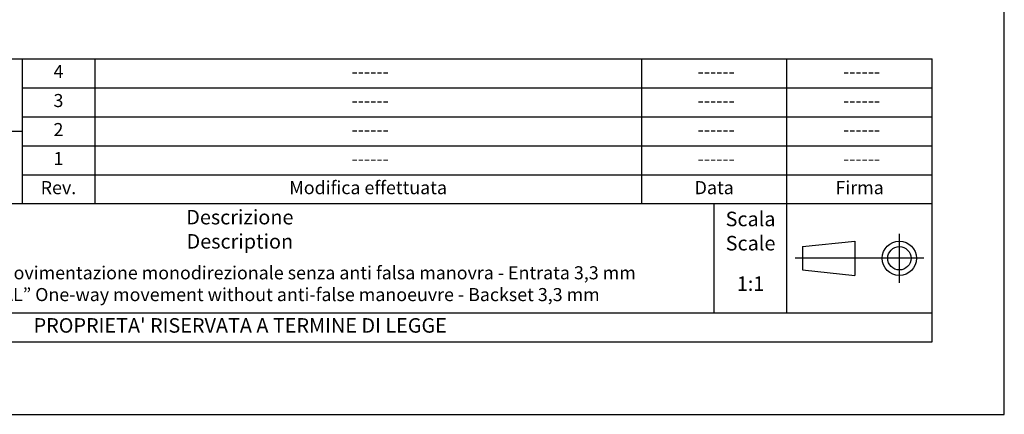
# Model space of a CAD drawing. Units: millimetres. Extents: x 353 to 773, y -20 to 277.
# Drawn here: x 638 to 773, y -20 to 34 of the extents above; entities that cross this region are included whole.
import ezdxf
from ezdxf.enums import TextEntityAlignment as Align

# ---------------------------------------------------------------- set-up
doc = ezdxf.new("R2010")
doc.units = ezdxf.units.MM
doc.header["$LTSCALE"] = 19.36
doc.linetypes.add('CENTER', pattern=[0.6, 0.375, -0.075, 0.075, -0.075])
doc.layers.get('0').update_dxf_attribs({"linetype": 'CONTINUOUS'})
doc.styles.add('DAVIDE', font='arial.ttf', dxfattribs={"height": 2.5})
doc.styles.add('pep', font='arial.ttf')

# ---------------------------------------------------------------- blocks, each defined once
blk = doc.blocks.new('I$C39FDDCDA')
at = {"linetype": 'Continuous'}
for p, q in [((1, 4.97), (8.2, 5.72)), ((8.2, 5.72), (8.2, 1)), ((1, 4.97), (1, 1.75)), ((1, 1.75), (8.2, 1))]:
    blk.add_line(p, q, dxfattribs=at)
at = {"linetype": 'CENTER', "ltscale": 5}
for p, q in [((14.32, 0), (14.32, 6.72)), ((17.69, 3.36), (0, 3.36))]:
    blk.add_line(p, q, dxfattribs=at)
for radius in [2.36, 1.61]:
    blk.add_circle((14.32, 3.36), radius)

msp = doc.modelspace()

# ---------------------------------------------------------------- linework, layer by layer
at = {"color": 7, "linetype": 'Continuous'}
for p, q in [((773.22, -20.39), (773.22, 276.61)), ((353.22, -20.39), (773.22, -20.39))]:
    msp.add_line(p, q, dxfattribs=at)
for p, q in [((573.12, 28.61), (763.32, 28.61)), ((638.12, 28.61), (638.12, 8.61)), ((648.12, 28.61), (648.12, 8.61)), ((723.32, 28.61), (723.32, 8.61)), ((743.32, -6.39), (743.32, 28.61)), ((763.32, -10.39), (763.32, 28.61)), ((638.12, 24.61), (763.32, 24.61)), ((638.12, 20.61), (763.32, 20.61)), ((623.12, 18.61), (638.12, 18.61)), ((638.12, 16.61), (763.32, 16.61)), ((638.12, 12.61), (763.32, 12.61)), ((763.32, 8.61), (573.12, 8.61)), ((733.32, -6.39), (733.32, 8.61)), ((573.12, -6.39), (763.32, -6.39)), ((573.12, -10.39), (763.32, -10.39))]:
    msp.add_line(p, q)

# ---------------------------------------------------------------- block references
msp.add_blockref('I$C39FDDCDA', (744.47, -2.25))

# ---------------------------------------------------------------- texts
at = {"style": 'pep'}
msp.add_text("PROPRIETA' RISERVATA A TERMINE DI LEGGE", height=2, dxfattribs=at).set_placement((668.12, -9.14), align=Align.CENTER)
at = {"attachment_point": 5, "style": 'DAVIDE'}
for s, insert, char_height, width in [('4', (643.12, 26.61), 1.8, 10), (' ------', (685.72, 26.61), 1.8, 75.2), (' ------', (733.32, 26.61), 1.8, 20), (' ------', (753.32, 26.61), 1.8, 20), ('3', (643.12, 22.61), 1.8, 10), (' ------', (685.72, 22.61), 1.8, 75.2), (' ------', (733.32, 22.61), 1.8, 20), (' ------', (753.32, 22.61), 1.8, 20), ('2', (643.12, 18.61), 1.8, 10), (' ------', (685.72, 18.61), 1.8, 75.2), (' ------', (733.32, 18.61), 1.8, 20), (' ------', (753.32, 18.61), 1.8, 20), ('1', (643.12, 14.61), 1.8, 10), (' ------', (685.72, 14.61), 1.8, 75.2), (' ------', (733.32, 14.61), 1.8, 20), (' ------', (753.32, 14.61), 1.8, 20), ('Rev.', (643.12, 10.61), 1.8, 10), ('Modifica effettuata', (685.72, 10.61), 1.8, 75.2), ('Data', (733.32, 10.61), 1.8, 20), ('Firma', (753.32, 10.61), 1.8, 20), ('{\\H1.1111x;Descrizione\\P\\fArial|b0|i1|c0|p34;Description}', (668.07, 5.11), 1.8, 130.5148), ('Scala\\P{\\fArial|b0|i1|c0|p34;Scale}', (738.32, 4.86), 2, 10), ('\\pt1.8;“SHARK MINIMAL” Movimentazione monodirezionale senza anti falsa manovra - Entrata 3,3 mm{\\fCalibri|b0|i0|c0|p34;\\H0.91667x;\\P}“SHARK MINIMAL” One-way movement without anti-false manoeuvre - Backset 3,3 mm', (668.07, -2.39), 1.8, 127.7816), ('1:1', (738.32, -2.64), 2, 10)]:
    msp.add_mtext(s, dxfattribs=dict(at, insert=insert, char_height=char_height, width=width))

doc.saveas('drawing.dxf')
